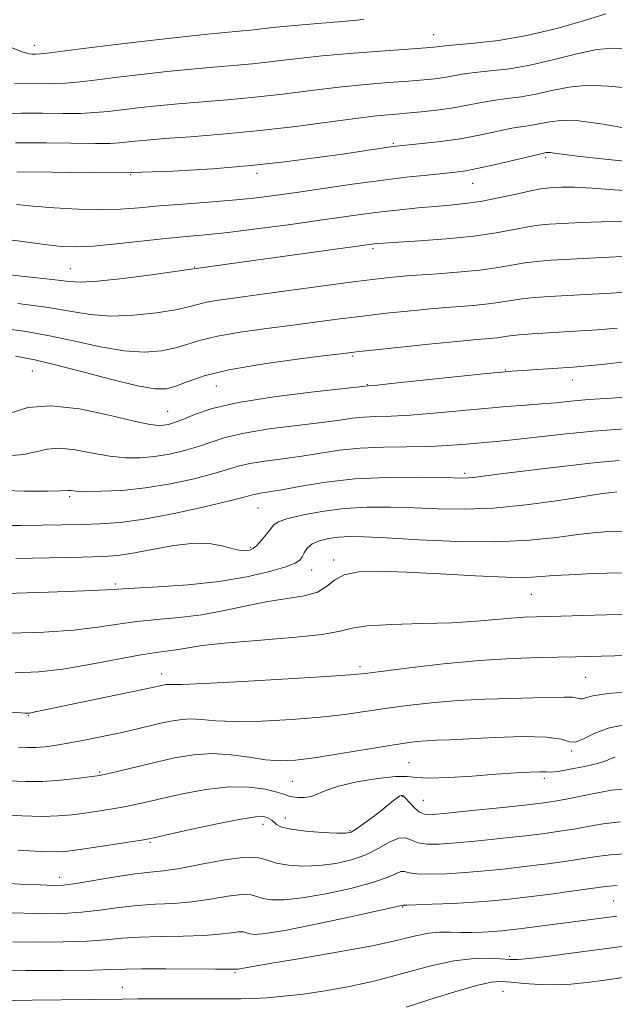
# Model space of a CAD drawing. Extents: x 2082300 to 2085200, y 294800 to 297700.
# Drawn here: x 2083815 to 2083933, y 296575 to 296769 of the extents above; entities that cross this region are included whole.
import ezdxf

# ---------------------------------------------------------------- set-up
doc = ezdxf.new("R2010")
doc.units = 0
doc.header["$MEASUREMENT"] = 0
for name, color, linetype, lineweight in [('CONTOUR INDEX', 41, 'Continuous', 13), ('CONTOUR INTERMEDIATE', 44, 'Continuous', 0), ('SPOT ELEVATION DTM', 2, 'Continuous', 13)]:
    doc.layers.add(name, color=color, linetype=linetype, lineweight=lineweight)

msp = doc.modelspace()

# ---------------------------------------------------------------- linework, layer by layer
at = {"layer": 'CONTOUR INDEX', "flags": 128}
for points, elevation in [([(2083814.523, 296744.916), (2083820.564, 296744.899), (2083830.315, 296744.743), (2083833.146, 296744.768), (2083834.952, 296744.876), (2083838.05, 296745.227), (2083840.441, 296745.458), (2083844.005, 296745.745), (2083849.04, 296746.11), (2083855.237, 296746.597), (2083862.137, 296747.253), (2083869.248, 296748.089), (2083881.61, 296749.715), (2083885.784, 296750.204), (2083888.92, 296750.504), (2083891.677, 296750.733), (2083894.58, 296750.993), (2083897.603, 296751.322), (2083900.586, 296751.74), (2083903.407, 296752.251), (2083906.108, 296752.784), (2083908.775, 296753.254), (2083911.483, 296753.613), (2083914.286, 296753.971), (2083917.229, 296754.476), (2083920.362, 296755.2), (2083923.755, 296755.901), (2083927.481, 296756.258), (2083931.635, 296756.071), (2083936.389, 296755.617)], 1090), ([(2083814.959, 296713.224), (2083820.612, 296712.485), (2083825.264, 296711.701), (2083829.286, 296711.047), (2083833.343, 296710.732), (2083837.866, 296710.895), (2083842.366, 296711.389), (2083846.121, 296712), (2083848.65, 296712.552), (2083850.435, 296713.028), (2083852.198, 296713.454), (2083854.591, 296713.864), (2083857.988, 296714.339), (2083862.695, 296714.97), (2083881.152, 296717.497), (2083885.498, 296718.049), (2083888.973, 296718.42), (2083892.559, 296718.716), (2083896.956, 296719.027), (2083901.735, 296719.386), (2083906.185, 296719.811), (2083909.766, 296720.304), (2083915.032, 296721.23), (2083917.372, 296721.531), (2083920.173, 296721.753), (2083924.02, 296721.968), (2083941.89, 296722.86)], 1080), ([(2083810.231, 296676.423), (2083816.288, 296676.231), (2083820.83, 296676.218), (2083823.395, 296676.273), (2083824.949, 296676.363), (2083825.426, 296676.32), (2083826.41, 296676.242), (2083828.31, 296676.177), (2083831.407, 296676.184), (2083835.48, 296676.368), (2083840.183, 296676.84), (2083845.135, 296677.66), (2083849.817, 296678.673), (2083853.678, 296679.668), (2083856.386, 296680.481), (2083858.487, 296681.124), (2083860.747, 296681.657), (2083863.743, 296682.137), (2083867.295, 296682.614), (2083871.035, 296683.138), (2083874.701, 296683.728), (2083878.452, 296684.295), (2083882.555, 296684.717), (2083887.148, 296684.919), (2083896.195, 296685.045), (2083899.762, 296685.196), (2083902.63, 296685.408), (2083904.976, 296685.617), (2083909.385, 296685.991), (2083912.588, 296686.314), (2083922.582, 296687.425), (2083928.613, 296688.025), (2083934.703, 296688.52)], 1070), ([(2083814.438, 296640.391), (2083819.162, 296640.584), (2083823.866, 296641.122), (2083829.099, 296642.007), (2083838.956, 296643.887), (2083842.303, 296644.415), (2083844.695, 296644.712), (2083846.615, 296644.964), (2083848.598, 296645.317), (2083851.39, 296645.768), (2083855.786, 296646.271), (2083862.156, 296646.795), (2083869.159, 296647.347), (2083875.025, 296647.947), (2083878.572, 296648.593), (2083880.961, 296649.203), (2083883.943, 296649.674), (2083888.775, 296649.943), (2083894.739, 296650.1), (2083900.627, 296650.274), (2083905.475, 296650.557), (2083909.301, 296650.89), (2083912.369, 296651.178), (2083914.951, 296651.351), (2083917.353, 296651.441), (2083919.892, 296651.506), (2083931.036, 296651.848), (2083936.526, 296651.993)], 1060), ([(2083815.054, 296605.417), (2083819.545, 296605.177), (2083822.54, 296605.113), (2083824.764, 296605.248), (2083827.296, 296605.59), (2083838.111, 296607.216), (2083840.149, 296607.542), (2083841.845, 296607.878), (2083848.989, 296609.479), (2083854.294, 296610.632), (2083858.97, 296611.567), (2083861.915, 296612.008), (2083863.427, 296612.049), (2083864.157, 296611.872), (2083864.656, 296611.627), (2083865.084, 296611.326), (2083866.043, 296610.486), (2083867.039, 296609.993), (2083868.898, 296609.539), (2083871.811, 296609.18), (2083875.119, 296608.927), (2083877.954, 296608.78), (2083879.699, 296608.762), (2083880.759, 296608.991), (2083881.795, 296609.609), (2083883.297, 296610.689), (2083885.08, 296612.026), (2083886.792, 296613.345), (2083889.146, 296615.219), (2083889.853, 296615.756), (2083890.335, 296616.055), (2083890.652, 296616.175), (2083890.864, 296616.182), (2083891.041, 296616.113), (2083891.291, 296615.888), (2083892.453, 296614.596), (2083893.343, 296613.683), (2083894.264, 296612.923), (2083895.221, 296612.525), (2083896.815, 296612.484), (2083899.792, 296612.74), (2083904.548, 296613.221), (2083910.064, 296613.794), (2083914.969, 296614.318), (2083918.282, 296614.694), (2083920.58, 296615.019), (2083922.832, 296615.436), (2083925.752, 296616.036), (2083929.045, 296616.695), (2083932.165, 296617.238), (2083934.834, 296617.55)], 1050), ([(2083810.932, 296575.728), (2083817.809, 296575.831), (2083829.35, 296575.961), (2083835.546, 296576.057), (2083838.748, 296576.093), (2083843.287, 296576.118), (2083848.447, 296576.131), (2083853.121, 296576.129), (2083856.505, 296576.115), (2083859.013, 296576.122), (2083861.361, 296576.184), (2083864.145, 296576.34), (2083867.468, 296576.617), (2083871.311, 296577.046), (2083875.648, 296577.661), (2083880.417, 296578.513), (2083885.548, 296579.662), (2083890.919, 296581.095), (2083896.206, 296582.528), (2083901.034, 296583.607), (2083905.083, 296584.079), (2083908.268, 296584.106), (2083912.084, 296583.839), (2083913.59, 296583.866), (2083915.978, 296584.092), (2083919.865, 296584.547), (2083924.71, 296585.155), (2083929.689, 296585.811), (2083934.177, 296586.422)], 1040)]:
    msp.add_lwpolyline(points, dxfattribs=dict(at, elevation=elevation))
at = {"layer": 'CONTOUR INTERMEDIATE', "flags": 128}
for points, elevation in [([(2083814.302, 296756.563), (2083821.698, 296756.587), (2083824.357, 296756.692), (2083827.282, 296756.947), (2083830.648, 296757.338), (2083834.642, 296757.829), (2083839.342, 296758.383), (2083844.369, 296758.936), (2083849.233, 296759.424), (2083853.569, 296759.803), (2083857.512, 296760.133), (2083861.325, 296760.497), (2083865.284, 296760.957), (2083869.729, 296761.489), (2083875.016, 296762.045), (2083881.243, 296762.581), (2083887.48, 296763.05), (2083895.568, 296763.626), (2083897.008, 296763.745), (2083897.639, 296763.823), (2083898.199, 296763.914), (2083899.278, 296764.045), (2083901.428, 296764.237), (2083905.041, 296764.536), (2083909.855, 296765.08), (2083915.451, 296766.035), (2083921.342, 296767.465), (2083926.799, 296769.039), (2083931.027, 296770.33)], 1094), ([(2083813.663, 296763.691), (2083816.014, 296762.769), (2083817.237, 296762.44), (2083817.893, 296762.401), (2083818.518, 296762.41), (2083819.544, 296762.475), (2083821.378, 296762.666), (2083824.35, 296763.037), (2083828.496, 296763.568), (2083833.773, 296764.226), (2083839.988, 296764.96), (2083846.334, 296765.676), (2083851.848, 296766.263), (2083855.833, 296766.65), (2083858.649, 296766.902), (2083860.918, 296767.12), (2083865.987, 296767.706), (2083869.597, 296768.065), (2083874.21, 296768.449), (2083879.086, 296768.843), (2083883.259, 296769.232)], 1096), ([(2083811.367, 296750.685), (2083815.646, 296750.744), (2083819.882, 296750.736), (2083823.853, 296750.699), (2083827.336, 296750.717), (2083830.214, 296750.857), (2083832.8, 296751.107), (2083835.512, 296751.433), (2083838.696, 296751.805), (2083842.405, 296752.197), (2083846.619, 296752.584), (2083856.375, 296753.365), (2083861.731, 296753.875), (2083867.266, 296754.523), (2083872.842, 296755.228), (2083878.313, 296755.88), (2083883.513, 296756.392), (2083888.2, 296756.777), (2083892.109, 296757.07), (2083895.074, 296757.309), (2083897.306, 296757.533), (2083899.113, 296757.782), (2083902.693, 296758.415), (2083905.102, 296758.746), (2083908.262, 296759.074), (2083912.071, 296759.525), (2083916.34, 296760.255), (2083920.852, 296761.332), (2083925.277, 296762.47), (2083929.254, 296763.294), (2083932.559, 296763.546), (2083935.5, 296763.433)], 1092), ([(2083814.783, 296739.153), (2083821.809, 296739.091), (2083829.44, 296739.003), (2083837.435, 296739.033), (2083845.544, 296739.293), (2083853.483, 296739.765), (2083860.956, 296740.4), (2083867.705, 296741.143), (2083873.608, 296741.915), (2083878.58, 296742.63), (2083887.676, 296743.976), (2083889.036, 296744.163), (2083890.24, 296744.3), (2083894.791, 296744.745), (2083898.373, 296745.156), (2083902.273, 296745.719), (2083906.074, 296746.425), (2083912.448, 296747.763), (2083914.704, 296748.152), (2083916.501, 296748.416), (2083918.118, 296748.696), (2083919.872, 296749.068), (2083922.233, 296749.332), (2083925.708, 296749.223), (2083930.516, 296748.579), (2083935.711, 296747.662)], 1088), ([(2083814.695, 296732.724), (2083817.973, 296732.414), (2083822.157, 296732.089), (2083826.835, 296731.833), (2083831.349, 296731.732), (2083835.249, 296731.845), (2083838.902, 296732.117), (2083842.882, 296732.465), (2083847.572, 296732.824), (2083852.593, 296733.188), (2083857.377, 296733.572), (2083861.551, 296733.992), (2083865.542, 296734.492), (2083869.972, 296735.12), (2083875.261, 296735.897), (2083881.016, 296736.73), (2083886.642, 296737.497), (2083891.626, 296738.102), (2083895.782, 296738.55), (2083901.342, 296739.106), (2083903.388, 296739.393), (2083905.888, 296739.881), (2083909.312, 296740.653), (2083917.925, 296742.691), (2083919.236, 296742.965), (2083919.551, 296742.998), (2083920.024, 296742.98), (2083920.812, 296742.875), (2083922.424, 296742.648), (2083925.451, 296742.265), (2083930.224, 296741.727), (2083936.01, 296741.182)], 1086), ([(2083811.131, 296726.042), (2083815.993, 296725.42), (2083820.272, 296724.842), (2083823.574, 296724.476), (2083826.507, 296724.367), (2083829.927, 296724.53), (2083834.416, 296724.953), (2083844.214, 296726.025), (2083848.193, 296726.41), (2083851.971, 296726.761), (2083856.409, 296727.233), (2083862.071, 296727.931), (2083868.316, 296728.759), (2083874.205, 296729.573), (2083883.036, 296730.822), (2083886.692, 296731.299), (2083890.365, 296731.718), (2083893.971, 296732.08), (2083897.319, 296732.376), (2083900.303, 296732.619), (2083903.176, 296732.906), (2083906.278, 296733.356), (2083909.794, 296734.033), (2083913.294, 296734.792), (2083916.195, 296735.433), (2083918.106, 296735.81), (2083919.405, 296735.982), (2083920.666, 296736.064), (2083922.397, 296736.134), (2083924.854, 296736.139), (2083928.227, 296735.993), (2083932.665, 296735.66), (2083938.139, 296735.31)], 1084), ([(2083812.311, 296719.018), (2083816.298, 296718.562), (2083819.958, 296718.168), (2083822.946, 296717.822), (2083825.149, 296717.534), (2083827.386, 296717.413), (2083830.713, 296717.597), (2083835.75, 296718.153), (2083841.394, 296718.889), (2083848.758, 296719.925), (2083850.621, 296720.209), (2083861.505, 296721.716), (2083885.299, 296724.961), (2083885.894, 296725.022), (2083887.179, 296725.119), (2083894.221, 296725.573), (2083899.609, 296725.976), (2083904.95, 296726.506), (2083909.4, 296727.146), (2083912.906, 296727.795), (2083915.613, 296728.332), (2083917.743, 296728.67), (2083919.824, 296728.869), (2083922.461, 296729.022), (2083926.054, 296729.194), (2083930.173, 296729.339), (2083934.185, 296729.385)], 1082), ([(2083812.286, 296708.32), (2083816.608, 296707.674), (2083821.264, 296706.872), (2083826.264, 296705.787), (2083831.297, 296704.671), (2083835.973, 296703.868), (2083839.982, 296703.636), (2083843.337, 296703.889), (2083846.131, 296704.454), (2083848.542, 296705.178), (2083851.097, 296705.978), (2083854.406, 296706.791), (2083858.869, 296707.563), (2083864.042, 296708.285), (2083869.268, 296708.959), (2083878.539, 296710.182), (2083883.034, 296710.751), (2083887.75, 296711.299), (2083892.524, 296711.802), (2083897.099, 296712.231), (2083904.864, 296712.855), (2083907.871, 296713.143), (2083910.266, 296713.471), (2083912.337, 296713.813), (2083914.45, 296714.128), (2083916.921, 296714.387), (2083919.892, 296714.606), (2083923.455, 296714.813), (2083932.023, 296715.276), (2083936.235, 296715.551)], 1078), ([(2083814.553, 296702.859), (2083818.339, 296702.097), (2083821.915, 296701.258), (2083827.263, 296699.873), (2083833.307, 296698.295), (2083838.603, 296697.004), (2083842.098, 296696.378), (2083844.309, 296696.389), (2083846.141, 296696.908), (2083848.435, 296697.804), (2083851.759, 296698.928), (2083856.613, 296700.128), (2083863.147, 296701.261), (2083870.095, 296702.23), (2083875.841, 296702.948), (2083879.33, 296703.373), (2083881.767, 296703.659), (2083884.917, 296704.005), (2083890.003, 296704.548), (2083896.075, 296705.184), (2083901.638, 296705.747), (2083905.539, 296706.111), (2083907.994, 296706.324), (2083909.558, 296706.475), (2083910.765, 296706.637), (2083912.061, 296706.822), (2083913.868, 296707.027), (2083916.471, 296707.244), (2083919.611, 296707.46), (2083922.89, 296707.659), (2083926.044, 296707.839), (2083929.352, 296708.056), (2083933.224, 296708.381)], 1076), ([(2083813.679, 296691.684), (2083816.983, 296692.685), (2083821.468, 296693.068), (2083827.133, 296692.443), (2083833.026, 296691.228), (2083837.957, 296690.042), (2083841.055, 296689.37), (2083842.735, 296689.156), (2083843.732, 296689.207), (2083844.69, 296689.381), (2083845.894, 296689.731), (2083847.536, 296690.358), (2083849.865, 296691.318), (2083853.348, 296692.49), (2083858.509, 296693.708), (2083865.487, 296694.819), (2083872.888, 296695.739), (2083884.182, 296696.957), (2083885.445, 296697.081), (2083888.665, 296697.414), (2083906.863, 296699.33), (2083910.447, 296699.691), (2083912.536, 296699.871), (2083924.558, 296700.65), (2083926.691, 296700.836), (2083930.212, 296701.211), (2083935.909, 296701.874)], 1074), ([(2083812.955, 296683.155), (2083816.076, 296683.438), (2083818.537, 296683.979), (2083820.746, 296684.511), (2083823.208, 296684.715), (2083826.28, 296684.381), (2083829.718, 296683.735), (2083833.133, 296683.109), (2083836.231, 296682.777), (2083839.107, 296682.762), (2083841.957, 296683.023), (2083844.912, 296683.521), (2083847.855, 296684.202), (2083850.607, 296685.013), (2083853.125, 296685.899), (2083855.917, 296686.807), (2083859.628, 296687.682), (2083864.615, 296688.478), (2083870.092, 296689.177), (2083874.986, 296689.769), (2083878.513, 296690.246), (2083881.042, 296690.6), (2083883.23, 296690.826), (2083885.665, 296690.938), (2083888.653, 296691.033), (2083892.43, 296691.23), (2083897.094, 296691.607), (2083907.135, 296692.544), (2083911.449, 296692.894), (2083915.135, 296693.162), (2083918.313, 296693.404), (2083921.165, 296693.665), (2083924.122, 296693.951), (2083927.677, 296694.259), (2083932.13, 296694.586), (2083937.016, 296694.926)], 1072), ([(2083810.967, 296669.469), (2083815.493, 296669.468), (2083819.796, 296669.518), (2083827.64, 296669.665), (2083831.259, 296669.755), (2083835.17, 296670.025), (2083839.934, 296670.673), (2083845.809, 296671.805), (2083851.835, 296673.145), (2083856.749, 296674.324), (2083859.647, 296675.062), (2083861.057, 296675.44), (2083861.866, 296675.631), (2083862.871, 296675.796), (2083864.499, 296676.052), (2083867.085, 296676.506), (2083870.874, 296677.211), (2083875.747, 296677.991), (2083881.495, 296678.615), (2083887.784, 296678.913), (2083893.794, 296678.961), (2083898.584, 296678.895), (2083903.005, 296678.808), (2083903.879, 296678.835), (2083904.876, 296678.939), (2083910.237, 296679.626), (2083915.753, 296680.307), (2083922.319, 296681.085), (2083928.613, 296681.782), (2083933.656, 296682.248)], 1068), ([(2083814.602, 296662.93), (2083827.704, 296663.227), (2083831.852, 296663.335), (2083834.774, 296663.533), (2083837.691, 296663.975), (2083841.5, 296664.73), (2083845.802, 296665.519), (2083849.87, 296665.975), (2083853.127, 296665.848), (2083855.579, 296665.357), (2083857.382, 296664.837), (2083858.683, 296664.551), (2083859.614, 296664.477), (2083860.301, 296664.523), (2083860.871, 296664.636), (2083861.45, 296664.923), (2083862.167, 296665.529), (2083863.091, 296666.529), (2083864.072, 296667.714), (2083865.506, 296669.592), (2083866.355, 296670.19), (2083868.051, 296670.782), (2083871.019, 296671.496), (2083874.963, 296672.219), (2083879.407, 296672.782), (2083883.955, 296673.056), (2083888.541, 296673.08), (2083893.177, 296672.939), (2083897.923, 296672.734), (2083903.032, 296672.644), (2083908.805, 296672.869), (2083915.315, 296673.527), (2083921.735, 296674.405), (2083930.376, 296675.723), (2083932.207, 296675.98), (2083933.167, 296676.093)], 1066), ([(2083812.641, 296656.012), (2083821.026, 296656.289), (2083828.124, 296656.556), (2083832.392, 296656.752), (2083838.004, 296657.084), (2083842.683, 296657.336), (2083848.578, 296657.743), (2083854.695, 296658.389), (2083860.167, 296659.309), (2083864.635, 296660.345), (2083867.862, 296661.292), (2083869.737, 296662.008), (2083870.64, 296662.603), (2083871.07, 296663.251), (2083871.474, 296664.073), (2083872.075, 296664.973), (2083873.041, 296665.801), (2083874.48, 296666.436), (2083876.277, 296666.875), (2083878.258, 296667.142), (2083880.406, 296667.255), (2083883.323, 296667.207), (2083887.77, 296666.982), (2083894.188, 296666.608), (2083901.748, 296666.271), (2083909.306, 296666.198), (2083915.901, 296666.535), (2083921.314, 296667.109), (2083925.513, 296667.667), (2083928.545, 296668.013), (2083930.779, 296668.178), (2083932.66, 296668.251), (2083934.544, 296668.303)], 1064), ([(2083813.54, 296648.201), (2083820.094, 296648.436), (2083825.995, 296648.839), (2083830.745, 296649.379), (2083834.712, 296649.964), (2083838.48, 296650.486), (2083842.516, 296650.881), (2083846.817, 296651.276), (2083851.265, 296651.84), (2083855.74, 296652.679), (2083860.127, 296653.633), (2083864.313, 296654.476), (2083868.167, 296655.066), (2083871.501, 296655.591), (2083874.109, 296656.323), (2083875.93, 296657.43), (2083877.471, 296658.673), (2083879.378, 296659.712), (2083882.221, 296660.281), (2083886.255, 296660.422), (2083891.654, 296660.253), (2083898.355, 296659.9), (2083905.331, 296659.512), (2083911.319, 296659.247), (2083915.427, 296659.218), (2083918.258, 296659.361), (2083920.791, 296659.568), (2083923.812, 296659.75), (2083927.354, 296659.899), (2083931.26, 296660.028), (2083935.361, 296660.142)], 1062), ([(2083795.145, 296633.981), (2083815.658, 296632.495), (2083816.448, 296632.448), (2083816.885, 296632.436), (2083817.281, 296632.466), (2083817.819, 296632.557), (2083818.744, 296632.745), (2083841.238, 296637.444), (2083843.688, 296637.99), (2083844.178, 296638.074), (2083844.665, 296638.106), (2083845.361, 296638.088), (2083847.312, 296638.109), (2083851.776, 296638.285), (2083859.382, 296638.684), (2083868.254, 296639.196), (2083875.887, 296639.665), (2083880.541, 296639.99), (2083883.526, 296640.285), (2083892.265, 296641.39), (2083899.013, 296642.16), (2083906.084, 296642.822), (2083912.533, 296643.218), (2083917.966, 296643.402), (2083925.019, 296643.526), (2083937.891, 296643.86)], 1058), ([(2083815.124, 296625.724), (2083816.811, 296625.665), (2083818.534, 296625.686), (2083820.408, 296625.826), (2083822.594, 296626.11), (2083825.262, 296626.558), (2083828.487, 296627.175), (2083831.953, 296627.884), (2083835.244, 296628.592), (2083838.047, 296629.226), (2083842.641, 296630.312), (2083844.781, 296630.792), (2083846.904, 296631.153), (2083849.016, 296631.293), (2083851.215, 296631.165), (2083853.964, 296630.924), (2083857.816, 296630.775), (2083863.074, 296630.878), (2083869.027, 296631.201), (2083874.714, 296631.663), (2083879.428, 296632.195), (2083883.488, 296632.769), (2083887.466, 296633.368), (2083891.83, 296633.966), (2083896.618, 296634.507), (2083901.764, 296634.928), (2083907.13, 296635.186), (2083912.312, 296635.331), (2083916.833, 296635.431), (2083922.818, 296635.604), (2083924.463, 296635.577), (2083925.424, 296635.428), (2083925.964, 296635.27), (2083926.371, 296635.25), (2083927, 296635.47), (2083928.478, 296635.859), (2083931.5, 296636.299), (2083936.432, 296636.695)], 1056), ([(2083813.079, 296619.086), (2083816.497, 296618.957), (2083819.912, 296618.985), (2083823.395, 296619.214), (2083826.605, 296619.55), (2083829.097, 296619.864), (2083830.628, 296620.074), (2083831.749, 296620.277), (2083833.212, 296620.613), (2083838.715, 296621.942), (2083842.257, 296622.785), (2083845.923, 296623.606), (2083849.636, 296624.233), (2083853.367, 296624.481), (2083857.07, 296624.243), (2083860.616, 296623.738), (2083863.856, 296623.265), (2083866.765, 296623.072), (2083869.8, 296623.205), (2083873.541, 296623.66), (2083878.316, 296624.4), (2083888.014, 296626.02), (2083891.326, 296626.541), (2083893.675, 296626.847), (2083895.594, 296627.013), (2083897.612, 296627.112), (2083900.25, 296627.211), (2083904.023, 296627.376), (2083909.152, 296627.629), (2083914.674, 296627.814), (2083919.33, 296627.73), (2083922.213, 296627.284), (2083923.833, 296626.81), (2083925.054, 296626.749), (2083926.609, 296627.396), (2083928.722, 296628.458), (2083931.486, 296629.497), (2083934.971, 296630.178)], 1054), ([(2083811.181, 296612.43), (2083815.746, 296612.189), (2083819.728, 296612.081), (2083822.967, 296612.163), (2083825.684, 296612.399), (2083828.197, 296612.727), (2083830.747, 296613.098), (2083833.278, 296613.495), (2083835.661, 296613.915), (2083837.868, 296614.365), (2083840.28, 296614.91), (2083843.383, 296615.629), (2083847.476, 296616.538), (2083852.118, 296617.398), (2083856.685, 296617.905), (2083860.64, 296617.854), (2083863.802, 296617.422), (2083866.078, 296616.88), (2083867.468, 296616.45), (2083868.34, 296616.146), (2083869.157, 296615.93), (2083870.269, 296615.785), (2083871.589, 296615.779), (2083872.918, 296615.999), (2083874.18, 296616.503), (2083875.787, 296617.222), (2083878.272, 296618.056), (2083881.914, 296618.894), (2083885.98, 296619.588), (2083889.485, 296619.979), (2083891.787, 296619.978), (2083893.63, 296619.777), (2083896.101, 296619.636), (2083899.959, 296619.75), (2083904.653, 296620.046), (2083909.301, 296620.387), (2083913.167, 296620.655), (2083916.101, 296620.822), (2083918.097, 296620.879), (2083919.269, 296620.842), (2083920.21, 296620.826), (2083921.633, 296620.969), (2083924.007, 296621.365), (2083926.829, 296621.929), (2083929.352, 296622.53), (2083931.023, 296623.058), (2083932.057, 296623.482), (2083932.863, 296623.788)], 1052), ([(2083811.009, 296598.989), (2083815.535, 296598.75), (2083819.398, 296598.56), (2083821.978, 296598.472), (2083823.978, 296598.555), (2083826.431, 296598.881), (2083834.251, 296600.167), (2083838.143, 296600.752), (2083841.12, 296601.094), (2083843.76, 296601.37), (2083846.937, 296601.837), (2083851.207, 296602.643), (2083855.855, 296603.504), (2083859.85, 296604.028), (2083862.471, 296603.942), (2083864.244, 296603.445), (2083866.004, 296602.856), (2083868.402, 296602.444), (2083871.341, 296602.281), (2083874.538, 296602.389), (2083877.741, 296602.791), (2083880.823, 296603.501), (2083883.687, 296604.533), (2083886.243, 296605.83), (2083888.428, 296607.059), (2083890.183, 296607.819), (2083891.515, 296607.84), (2083892.675, 296607.392), (2083893.978, 296606.876), (2083895.725, 296606.617), (2083898.163, 296606.638), (2083901.528, 296606.882), (2083905.895, 296607.29), (2083910.7, 296607.783), (2083915.223, 296608.281), (2083918.92, 296608.723), (2083921.966, 296609.142), (2083924.716, 296609.593), (2083927.493, 296610.106), (2083930.497, 296610.606), (2083933.896, 296610.993)], 1048), ([(2083811.666, 296593.153), (2083816.176, 296592.981), (2083820.238, 296592.897), (2083823.952, 296592.949), (2083827.551, 296593.183), (2083831.215, 296593.61), (2083834.914, 296594.108), (2083838.571, 296594.52), (2083842.134, 296594.746), (2083845.675, 296594.915), (2083849.295, 296595.212), (2083853.006, 296595.747), (2083856.456, 296596.326), (2083859.205, 296596.68), (2083860.98, 296596.622), (2083862.181, 296596.285), (2083863.374, 296595.887), (2083865.071, 296595.623), (2083867.572, 296595.623), (2083871.122, 296595.998), (2083875.763, 296596.804), (2083880.717, 296597.883), (2083885.004, 296599.022), (2083887.883, 296600.028), (2083889.58, 296600.783), (2083890.562, 296601.19), (2083891.291, 296601.203), (2083892.209, 296600.986), (2083893.755, 296600.756), (2083896.247, 296600.689), (2083899.514, 296600.789), (2083903.264, 296601.024), (2083907.241, 296601.359), (2083911.337, 296601.772), (2083915.477, 296602.243), (2083919.558, 296602.751), (2083923.351, 296603.265), (2083926.6, 296603.751), (2083929.235, 296604.177), (2083931.95, 296604.518), (2083935.628, 296604.748)], 1046), ([(2083814.024, 296587.345), (2083818.815, 296587.305), (2083823.966, 296587.341), (2083828.672, 296587.486), (2083832.382, 296587.748), (2083835.578, 296588.049), (2083838.999, 296588.287), (2083843.148, 296588.398), (2083847.59, 296588.46), (2083851.653, 296588.587), (2083854.804, 296588.85), (2083857.056, 296589.148), (2083858.56, 296589.332), (2083859.49, 296589.302), (2083860.119, 296589.126), (2083860.743, 296588.917), (2083861.74, 296588.802), (2083863.803, 296588.966), (2083867.706, 296589.607), (2083873.784, 296590.817), (2083880.611, 296592.264), (2083886.32, 296593.511), (2083889.523, 296594.225), (2083890.941, 296594.561), (2083891.066, 296594.566), (2083891.742, 296594.58), (2083893.532, 296594.637), (2083896.769, 296594.76), (2083900.864, 296594.941), (2083904.999, 296595.166), (2083908.588, 296595.428), (2083911.973, 296595.76), (2083915.731, 296596.206), (2083920.196, 296596.78), (2083924.737, 296597.387), (2083930.958, 296598.248), (2083933.25, 296598.43)], 1044), ([(2083808.765, 296581.626), (2083816.471, 296581.688), (2083823.865, 296581.73), (2083829.792, 296581.788), (2083833.549, 296581.885), (2083836.242, 296581.989), (2083839.427, 296582.054), (2083844.162, 296582.05), (2083854.011, 296581.962), (2083856.603, 296581.954), (2083857.657, 296581.97), (2083857.999, 296581.982), (2083858.113, 296581.947), (2083858.205, 296581.937), (2083858.399, 296581.953), (2083858.772, 296582.015), (2083859.525, 296582.16), (2083861.356, 296582.489), (2083865.085, 296583.123), (2083871.133, 296584.127), (2083878.3, 296585.352), (2083884.987, 296586.593), (2083889.957, 296587.67), (2083893.438, 296588.505), (2083896.021, 296589.041), (2083898.227, 296589.257), (2083900.291, 296589.265), (2083902.374, 296589.213), (2083904.579, 296589.218), (2083906.776, 296589.285), (2083908.772, 296589.388), (2083910.482, 296589.513), (2083912.232, 296589.691), (2083914.455, 296589.962), (2083933.165, 296592.409)], 1042), ([(2083891.606, 296574.482), (2083896.263, 296575.953), (2083901.239, 296577.496), (2083905.512, 296578.729), (2083908.375, 296579.368), (2083910.364, 296579.52), (2083912.327, 296579.39), (2083914.911, 296579.164), (2083917.955, 296578.959), (2083921.095, 296578.874), (2083924.111, 296578.989), (2083927.344, 296579.318), (2083931.275, 296579.852), (2083936.171, 296580.559)], 1038)]:
    msp.add_lwpolyline(points, dxfattribs=dict(at, elevation=elevation))
at = {"layer": 'SPOT ELEVATION DTM'}
for p in [(2083897.05, 296766.24, 1094.8), (2083818.23, 296764.15, 1096.6), (2083889.08, 296744.82, 1088.2), (2083919.14, 296742.05, 1085.7), (2083837.25, 296738.64, 1088), (2083862.16, 296738.89, 1087.6), (2083904.73, 296736.91, 1085.2), (2083885.09, 296724.01, 1081.7), (2083825.34, 296720.1, 1082.9), (2083849.88, 296720.45, 1082.1), (2083881.06, 296702.9, 1075.8), (2083817.84, 296699.94, 1075.1), (2083911.16, 296700.14, 1074.1), (2083854.17, 296696.93, 1075), (2083883.94, 296697.24, 1074.1), (2083924.43, 296698.15, 1073.3), (2083844.53, 296691.99, 1074.9), (2083903.14, 296679.73, 1068.3), (2083825.21, 296675.11, 1069.7), (2083862.37, 296672.92, 1067.1), (2083860.94, 296665.14, 1066.2), (2083877.34, 296662.63, 1062.4), (2083872.98, 296660.65, 1063.3), (2083834.21, 296657.91, 1064.3), (2083916.35, 296655.84, 1061.1), (2083882.49, 296641.64, 1058.4), (2083843.36, 296640.15, 1058.6), (2083927.03, 296639.5, 1057), (2083817.06, 296632.03, 1057.9), (2083924.27, 296625, 1053.9), (2083831.12, 296620.83, 1054.2), (2083892.2, 296622.66, 1052.9), (2083869.14, 296618.99, 1053), (2083918.91, 296619.58, 1051.6), (2083890.89, 296616.03, 1049.9), (2083895, 296615.26, 1051), (2083867.78, 296611.78, 1050.7), (2083863.4, 296610.51, 1049.4), (2083880.51, 296609.29, 1050.2), (2083841.04, 296606.95, 1049.8), (2083823.25, 296600.08, 1048.6), (2083890.96, 296594.23, 1043.9), (2083932.57, 296595.41, 1043), (2083912.07, 296584.48, 1040.3), (2083857.85, 296581.25, 1041.8), (2083835.63, 296578.37, 1040.8), (2083910.71, 296577.56, 1037.1)]:
    msp.add_point(p, dxfattribs=at)

doc.saveas('drawing.dxf')
